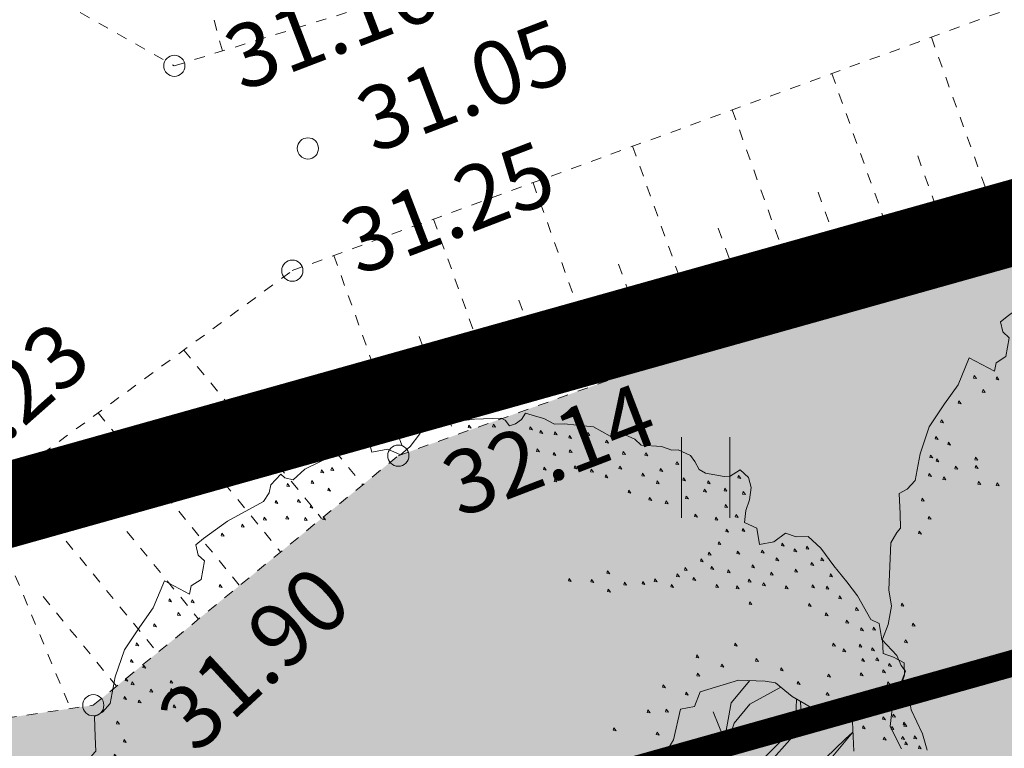
# Model space of a CAD drawing. Units: metres. Extents: x 661486 to 664636, y 6469492 to 6472220.
# Drawn here: x 661673 to 661682, y 6471825 to 6471832 of the extents above; entities that cross this region are included whole.
import ezdxf
from ezdxf.enums import TextEntityAlignment as Align

# ---------------------------------------------------------------- set-up
doc = ezdxf.new("R2010")
doc.units = ezdxf.units.M
doc.header["$LTSCALE"] = 0.5
doc.header["$MEASUREMENT"] = 0
for name, pattern in [('CENTER', [50.8, 31.75, -6.35, 6.35, -6.35]), ('CENTERX2', [4, 2.5, -0.5, 0.5, -0.5]), ('KRAAVIPERV', [0.02001, 0.01, -1e-05, 0.01]), ('NOLVAKRIIPS', [0.02001, 0.01, -1e-05, 0.01]), ('VEEPIIR', [0.02001, 0.01, -1e-05, 0.01])]:
    doc.linetypes.add(name, pattern=pattern)
for name, color, linetype in [('-geo-HALJASTUS', 8, 'Continuous'), ('-geo-KORGUS-EH2000', 8, 'Continuous'), ('-geo-PIIR', 8, 'Continuous'), ('-geo-VEEKOGU', 5, 'Continuous'), ('-geo-VORMISTUS', 8, 'Continuous'), ('DP_krunt', 8, 'Continuous'), ('plan_ala', 250, 'Continuous')]:
    doc.layers.add(name, color=color, linetype=linetype)
doc.layers.add('DP_haljasala', color=7, linetype='Continuous', lineweight=0, true_color=0xd6ffad)
doc.layers.add('DP_hoonestus', color=7, linetype='CENTER', lineweight=0)
doc.layers.add('DP_puu', color=106, linetype='Continuous', lineweight=15)
doc.layers.add('OL_muruala', color=7, linetype='Continuous', true_color=0xd7ffad)
doc.styles.add('Style-INTL_ISO_ITALIC', font='INTL_ISO_ITALIC.shx')

# ---------------------------------------------------------------- blocks, each defined once
blk = doc.blocks.new('HEIN_3')
at = {"layer": '-geo-HALJASTUS', "linetype": 'Continuous', "lineweight": 0}
for p, q in [((-0.2275, 0.3806), (-0.2275, -0.3805)), ((0.2275, 0.3806), (0.2275, -0.3805))]:
    blk.add_line(p, q, dxfattribs=at)
blk = doc.blocks.new('RING02_3')
at = {"layer": '-geo-KORGUS-EH2000', "lineweight": 0, "ltscale": 0.5}
blk.add_circle((0, 0), 0.1, dxfattribs=at)
blk = doc.blocks.new('ALBERO_TOP')
at = {"color": 0}
for points in [[(-0.32, 2.1), (-0.2, 2.1), (-0.08, 2.11), (0.05, 2.11), (0.07, 2.1), (0.09, 2.07), (0.12, 2.08), (0.15, 2.1), (0.17, 2.13), (0.23, 2.11), (0.26, 2.1), (0.31, 2.07), (0.36, 2.07), (0.42, 2.06), (0.5, 2.05), (0.58, 2), (0.64, 2.01), (0.7, 1.98), (0.73, 1.95), (0.83, 1.94), (0.88, 1.92), (0.91, 1.92), (0.97, 1.89), (0.99, 1.86), (1.01, 1.82), (1.04, 1.8), (1.13, 1.78), (1.16, 1.78), (1.21, 1.81), (1.25, 1.77), (1.26, 1.72), (1.25, 1.66), (1.23, 1.61), (1.22, 1.55), (1.28, 1.52), (1.29, 1.44), (1.36, 1.45), (1.42, 1.49), (1.47, 1.47), (1.53, 1.47), (1.59, 1.41), (1.65, 1.32), (1.71, 1.24), (1.76, 1.17), (1.82, 1.05), (1.86, 1.03), (1.87, 0.95), (1.94, 0.87), (1.96, 0.82), (1.98, 0.79), (1.94, 0.7), (1.99, 0.68), (2, 0.6), (2.05, 0.48), (2.07, 0.4)], [(-2.04, -0.52), (-2.09, -0.41), (-2.07, -0.28), (-2.04, -0.24), (-2.01, -0.16), (-2.01, -0.1), (-2.06, -0.07), (-2.11, -0.05), (-2.11, 0.02), (-2.08, 0.09), (-2.06, 0.18), (-2.07, 0.26), (-2.05, 0.49), (-2.02, 0.54), (-2, 0.56), (-2, 0.63), (-2, 0.73), (-1.96, 0.75), (-1.92, 0.79), (-1.89, 0.92), (-1.84, 1.05), (-1.76, 1.16), (-1.69, 1.25), (-1.63, 1.38), (-1.51, 1.31), (-1.5, 1.35), (-1.45, 1.38), (-1.43, 1.47), (-1.46, 1.5), (-1.47, 1.55), (-1.43, 1.58), (-1.31, 1.66), (-1.13, 1.75), (-1.1, 1.79), (-1.09, 1.83), (-1.04, 1.88), (-1.02, 1.86), (-0.98, 1.85), (-0.92, 1.9), (-0.85, 1.93), (-0.71, 1.99), (-0.6, 2.02), (-0.59, 1.97), (-0.51, 1.98), (-0.45, 1.95), (-0.4, 1.99), (-0.35, 2.05), (-0.32, 2.1)], [(-0.109, 2.082), (-0.113, 2.07), (-0.099, 2.067), (-0.109, 2.082)], [(0.011, 2.082), (0.007, 2.07), (0.021, 2.067), (0.011, 2.082)], [(0.101, 2.042), (0.097, 2.03), (0.111, 2.027), (0.101, 2.042)], [(0.191, 2.062), (0.187, 2.05), (0.201, 2.047), (0.191, 2.062)], [(0.241, 2.042), (0.237, 2.03), (0.251, 2.027), (0.241, 2.042)], [(0.311, 2.032), (0.307, 2.02), (0.321, 2.017), (0.311, 2.032)], [(0.381, 2.012), (0.377, 2), (0.391, 1.997), (0.381, 2.012)], [(0.471, 2.022), (0.467, 2.01), (0.481, 2.007), (0.471, 2.022)], [(0.561, 1.982), (0.557, 1.97), (0.571, 1.967), (0.561, 1.982)], [(0.161, 1.952), (0.157, 1.94), (0.171, 1.937), (0.161, 1.952)], [(0.221, 1.952), (0.217, 1.94), (0.231, 1.937), (0.221, 1.952)], [(0.301, 1.932), (0.297, 1.92), (0.311, 1.917), (0.301, 1.932)], [(0.381, 1.942), (0.377, 1.93), (0.391, 1.927), (0.381, 1.942)], [(0.471, 1.932), (0.467, 1.92), (0.481, 1.917), (0.471, 1.932)], [(-0.839, 1.892), (-0.843, 1.88), (-0.829, 1.877), (-0.839, 1.892)], [(-0.789, 1.902), (-0.793, 1.89), (-0.779, 1.887), (-0.789, 1.902)], [(0.641, 1.922), (0.637, 1.91), (0.651, 1.907), (0.641, 1.922)], [(0.751, 1.912), (0.747, 1.9), (0.761, 1.897), (0.751, 1.912)], [(-0.889, 1.842), (-0.893, 1.83), (-0.879, 1.827), (-0.889, 1.842)], [(0.251, 1.862), (0.247, 1.85), (0.261, 1.847), (0.251, 1.862)], [(0.401, 1.862), (0.397, 1.85), (0.411, 1.847), (0.401, 1.862)], [(0.481, 1.842), (0.477, 1.83), (0.491, 1.827), (0.481, 1.842)], [(0.621, 1.852), (0.617, 1.84), (0.631, 1.837), (0.621, 1.852)], [(0.901, 1.862), (0.897, 1.85), (0.911, 1.847), (0.901, 1.862)], [(-1.009, 1.832), (-1.013, 1.82), (-0.999, 1.817), (-1.009, 1.832)], [(-0.809, 1.802), (-0.813, 1.79), (-0.799, 1.787), (-0.809, 1.802)], [(0.301, 1.802), (0.297, 1.79), (0.311, 1.787), (0.301, 1.802)], [(0.551, 1.812), (0.547, 1.8), (0.561, 1.797), (0.551, 1.812)], [(0.731, 1.812), (0.727, 1.8), (0.741, 1.797), (0.731, 1.812)], [(0.821, 1.832), (0.817, 1.82), (0.831, 1.817), (0.821, 1.832)], [(-1.069, 1.752), (-1.073, 1.74), (-1.059, 1.737), (-1.069, 1.752)], [(-0.959, 1.752), (-0.963, 1.74), (-0.949, 1.737), (-0.959, 1.752)], [(0.801, 1.772), (0.797, 1.76), (0.811, 1.757), (0.801, 1.772)], [(0.931, 1.782), (0.927, 1.77), (0.941, 1.767), (0.931, 1.782)], [(1.051, 1.762), (1.047, 1.75), (1.061, 1.747), (1.051, 1.762)], [(1.201, 1.782), (1.197, 1.77), (1.211, 1.767), (1.201, 1.782)], [(-0.899, 1.722), (-0.903, 1.71), (-0.889, 1.707), (-0.899, 1.722)], [(0.661, 1.732), (0.657, 1.72), (0.671, 1.717), (0.661, 1.732)], [(0.761, 1.692), (0.757, 1.68), (0.771, 1.677), (0.761, 1.692)], [(0.941, 1.692), (0.937, 1.68), (0.951, 1.677), (0.941, 1.692)], [(1.031, 1.722), (1.027, 1.71), (1.041, 1.707), (1.031, 1.722)], [(1.131, 1.722), (1.127, 1.71), (1.141, 1.707), (1.131, 1.722)], [(1.221, 1.702), (1.217, 1.69), (1.231, 1.687), (1.221, 1.702)], [(-1.239, 1.642), (-1.243, 1.63), (-1.229, 1.627), (-1.239, 1.642)], [(-1.129, 1.672), (-1.133, 1.66), (-1.119, 1.657), (-1.129, 1.672)], [(-1.019, 1.672), (-1.023, 1.66), (-1.009, 1.657), (-1.019, 1.672)], [(-0.929, 1.662), (-0.933, 1.65), (-0.919, 1.647), (-0.929, 1.662)], [(-0.839, 1.662), (-0.843, 1.65), (-0.829, 1.647), (-0.839, 1.662)], [(0.841, 1.672), (0.837, 1.66), (0.851, 1.657), (0.841, 1.672)], [(1.131, 1.642), (1.127, 1.63), (1.141, 1.627), (1.131, 1.642)], [(-1.339, 1.602), (-1.343, 1.59), (-1.329, 1.587), (-1.339, 1.602)], [(0.981, 1.602), (0.977, 1.59), (0.991, 1.587), (0.981, 1.602)], [(1.181, 1.592), (1.177, 1.58), (1.191, 1.577), (1.181, 1.592)], [(1.081, 1.582), (1.077, 1.57), (1.091, 1.567), (1.081, 1.582)], [(1.131, 1.522), (1.127, 1.51), (1.141, 1.507), (1.131, 1.522)], [(1.211, 1.522), (1.207, 1.51), (1.221, 1.507), (1.211, 1.522)], [(1.091, 1.462), (1.087, 1.45), (1.101, 1.447), (1.091, 1.462)], [(1.041, 1.412), (1.037, 1.4), (1.051, 1.397), (1.041, 1.412)], [(1.181, 1.412), (1.177, 1.4), (1.191, 1.397), (1.181, 1.412)], [(1.301, 1.412), (1.297, 1.4), (1.311, 1.397), (1.301, 1.412)], [(1.401, 1.442), (1.397, 1.43), (1.411, 1.427), (1.401, 1.442)], [(1.461, 1.412), (1.457, 1.4), (1.471, 1.397), (1.461, 1.412)], [(1.521, 1.422), (1.517, 1.41), (1.531, 1.407), (1.521, 1.422)], [(-1.359, 1.352), (-1.363, 1.34), (-1.349, 1.337), (-1.359, 1.352)], [(1.001, 1.382), (0.997, 1.37), (1.011, 1.367), (1.001, 1.382)], [(1.371, 1.372), (1.367, 1.36), (1.381, 1.357), (1.371, 1.372)], [(1.591, 1.362), (1.587, 1.35), (1.601, 1.347), (1.591, 1.362)], [(0.351, 1.312), (0.347, 1.3), (0.361, 1.297), (0.351, 1.312)], [(0.541, 1.342), (0.537, 1.33), (0.551, 1.327), (0.541, 1.342)], [(0.881, 1.312), (0.877, 1.3), (0.891, 1.297), (0.881, 1.312)], [(0.921, 1.342), (0.917, 1.33), (0.931, 1.327), (0.921, 1.342)], [(1.051, 1.342), (1.047, 1.33), (1.061, 1.327), (1.051, 1.342)], [(1.131, 1.322), (1.127, 1.31), (1.141, 1.307), (1.131, 1.322)], [(1.251, 1.342), (1.247, 1.33), (1.261, 1.327), (1.251, 1.342)], [(1.461, 1.312), (1.457, 1.3), (1.471, 1.297), (1.461, 1.312)], [(1.541, 1.342), (1.537, 1.33), (1.551, 1.327), (1.541, 1.342)], [(-1.609, 1.292), (-1.613, 1.28), (-1.599, 1.277), (-1.609, 1.292)], [(-1.499, 1.282), (-1.503, 1.27), (-1.489, 1.267), (-1.499, 1.282)], [(0.461, 1.302), (0.457, 1.29), (0.471, 1.287), (0.461, 1.302)], [(0.621, 1.282), (0.617, 1.27), (0.631, 1.267), (0.621, 1.282)], [(0.711, 1.282), (0.707, 1.27), (0.721, 1.267), (0.711, 1.282)], [(0.771, 1.292), (0.767, 1.28), (0.781, 1.277), (0.771, 1.292)], [(0.851, 1.262), (0.847, 1.25), (0.861, 1.247), (0.851, 1.262)], [(0.961, 1.292), (0.957, 1.28), (0.971, 1.277), (0.961, 1.292)], [(1.231, 1.272), (1.227, 1.26), (1.241, 1.257), (1.231, 1.272)], [(1.341, 1.302), (1.337, 1.29), (1.351, 1.287), (1.341, 1.302)], [(1.631, 1.282), (1.627, 1.27), (1.641, 1.267), (1.631, 1.282)], [(-1.569, 1.222), (-1.573, 1.21), (-1.559, 1.207), (-1.569, 1.222)], [(0.541, 1.252), (0.537, 1.24), (0.551, 1.237), (0.541, 1.252)], [(1.071, 1.252), (1.067, 1.24), (1.081, 1.237), (1.071, 1.252)], [(1.171, 1.242), (1.167, 1.23), (1.181, 1.227), (1.171, 1.242)], [(1.301, 1.252), (1.297, 1.24), (1.311, 1.237), (1.301, 1.252)], [(1.411, 1.232), (1.407, 1.22), (1.421, 1.217), (1.411, 1.232)], [(1.541, 1.232), (1.537, 1.22), (1.551, 1.217), (1.541, 1.232)], [(1.611, 1.222), (1.607, 1.21), (1.621, 1.207), (1.611, 1.222)], [(-1.689, 1.172), (-1.693, 1.16), (-1.679, 1.157), (-1.689, 1.172)], [(1.231, 1.162), (1.227, 1.15), (1.241, 1.147), (1.231, 1.162)], [(1.671, 1.172), (1.667, 1.16), (1.681, 1.157), (1.671, 1.172)], [(1.521, 1.142), (1.517, 1.13), (1.531, 1.127), (1.521, 1.142)], [(1.751, 1.112), (1.747, 1.1), (1.761, 1.097), (1.751, 1.112)], [(-1.779, 1.082), (-1.783, 1.07), (-1.769, 1.067), (-1.779, 1.082)], [(1.601, 1.092), (1.597, 1.08), (1.611, 1.077), (1.601, 1.092)], [(1.701, 1.052), (1.697, 1.04), (1.711, 1.037), (1.701, 1.052)], [(-1.809, 1.002), (-1.813, 0.99), (-1.799, 0.987), (-1.809, 1.002)], [(-1.749, 0.972), (-1.753, 0.96), (-1.739, 0.957), (-1.749, 0.972)], [(1.771, 1.012), (1.767, 1), (1.781, 0.997), (1.771, 1.012)], [(1.831, 1.012), (1.827, 1), (1.841, 0.997), (1.831, 1.012)], [(1.151, 0.962), (1.147, 0.95), (1.161, 0.947), (1.151, 0.962)], [(1.631, 0.942), (1.627, 0.93), (1.641, 0.927), (1.631, 0.942)], [(1.761, 0.932), (1.757, 0.92), (1.771, 0.917), (1.761, 0.932)], [(-1.839, 0.912), (-1.843, 0.9), (-1.829, 0.897), (-1.839, 0.912)], [(-1.809, 0.892), (-1.813, 0.88), (-1.799, 0.877), (-1.809, 0.892)], [(-1.619, 0.892), (-1.623, 0.88), (-1.609, 0.877), (-1.619, 0.892)], [(0.961, 0.912), (0.957, 0.9), (0.971, 0.897), (0.961, 0.912)], [(1.251, 0.882), (1.247, 0.87), (1.261, 0.867), (1.251, 0.882)], [(1.681, 0.912), (1.677, 0.9), (1.691, 0.897), (1.681, 0.912)], [(1.821, 0.912), (1.817, 0.9), (1.831, 0.897), (1.821, 0.912)], [(-1.849, 0.822), (-1.853, 0.81), (-1.839, 0.807), (-1.849, 0.822)], [(-1.719, 0.852), (-1.723, 0.84), (-1.709, 0.837), (-1.719, 0.852)], [(-1.619, 0.852), (-1.623, 0.84), (-1.609, 0.837), (-1.619, 0.852)], [(0.961, 0.822), (0.957, 0.81), (0.971, 0.807), (0.961, 0.822)], [(1.081, 0.862), (1.077, 0.85), (1.091, 0.847), (1.081, 0.862)], [(1.371, 0.832), (1.367, 0.82), (1.381, 0.817), (1.371, 0.832)], [(1.771, 0.862), (1.767, 0.85), (1.781, 0.847), (1.771, 0.862)], [(1.841, 0.862), (1.837, 0.85), (1.851, 0.847), (1.841, 0.862)], [(1.901, 0.832), (1.897, 0.82), (1.911, 0.817), (1.901, 0.832)], [(-1.779, 0.802), (-1.783, 0.79), (-1.769, 0.787), (-1.779, 0.802)], [(-1.609, 0.772), (-1.613, 0.76), (-1.599, 0.757), (-1.609, 0.772)], [(0.87, 0.65), (0.83, 0.5), (0.77, 0.41)], [(1.71, 0.41), (1.71, 0.554), (1.6975, 0.6504), (1.64, 0.66), (1.56, 0.6), (1.42, 0.69), (1.34, 0.76), (1.29, 0.77), (1.16, 0.78), (0.97, 0.73), (0.94, 0.66), (0.87, 0.65)], [(0.791, 0.772), (0.787, 0.76), (0.801, 0.757), (0.791, 0.772)], [(1.2161, 0.7757), (1.12, 0.67), (1.08, 0.49)], [(1.601, 0.792), (1.597, 0.78), (1.611, 0.777), (1.601, 0.792)], [(1.761, 0.792), (1.757, 0.78), (1.771, 0.777), (1.761, 0.792)], [(1.871, 0.802), (1.867, 0.79), (1.881, 0.787), (1.871, 0.802)], [(-1.519, 0.762), (-1.523, 0.75), (-1.509, 0.747), (-1.519, 0.762)], [(0.901, 0.732), (0.897, 0.72), (0.911, 0.717), (0.901, 0.732)], [(1.0121, 0.234), (1.0755, 0.3283), (1.09, 0.46), (1.13, 0.57), (1.21, 0.66), (1.3655, 0.7377)], [(1.451, 0.762), (1.447, 0.75), (1.461, 0.747), (1.451, 0.762)], [(1.891, 0.742), (1.887, 0.73), (1.901, 0.727), (1.891, 0.742)], [(-1.889, 0.702), (-1.893, 0.69), (-1.879, 0.687), (-1.889, 0.702)], [(1.4405, 0.6768), (1.43, 0.54), (1.31, 0.43), (1.2043, 0.3351), (1.0172, 0.2291)], [(1.591, 0.702), (1.587, 0.69), (1.601, 0.687), (1.591, 0.702)], [(1.841, 0.702), (1.837, 0.69), (1.851, 0.687), (1.841, 0.702)], [(0.711, 0.652), (0.707, 0.64), (0.721, 0.637), (0.711, 0.652)], [(0.801, 0.652), (0.797, 0.64), (0.811, 0.637), (0.801, 0.652)], [(1.03, 0.63), (1.08, 0.49), (1.0601, 0.336), (0.9863, 0.2301)], [(1.7053, 0.5904), (1.55, 0.58), (1.46, 0.56), (1.46, 0.6643)], [(1.871, 0.642), (1.867, 0.63), (1.881, 0.627), (1.871, 0.642)], [(1.921, 0.652), (1.917, 0.64), (1.931, 0.637), (1.921, 0.652)], [(1.961, 0.632), (1.957, 0.62), (1.971, 0.617), (1.961, 0.632)], [(-1.859, 0.612), (-1.863, 0.6), (-1.849, 0.597), (-1.859, 0.612)], [(1.0466, 0.2012), (1.2619, 0.3348), (1.44, 0.52), (1.56, 0.56), (1.7065, 0.5809)], [(1.911, 0.582), (1.907, 0.57), (1.921, 0.567), (1.911, 0.582)], [(-1.909, 0.542), (-1.913, 0.53), (-1.899, 0.527), (-1.909, 0.542)], [(0.541, 0.572), (0.537, 0.56), (0.551, 0.557), (0.541, 0.572)], [(0.751, 0.542), (0.747, 0.53), (0.761, 0.527), (0.751, 0.542)], [(1.761, 0.532), (1.757, 0.52), (1.771, 0.517), (1.761, 0.532)], [(1.861, 0.572), (1.857, 0.56), (1.871, 0.557), (1.861, 0.572)], [(1.961, 0.542), (1.957, 0.53), (1.971, 0.527), (1.961, 0.542)], [(1.71, 0.502), (1.67, 0.47), (1.57, 0.38), (1.513, 0.2957), (1.3831, 0.0777), (1.3551, 0.0332), (1.3358, 0.0139), (1.3052, -0.0027), (1.1641, -0.0584)], [(1.6626, 0.2465), (1.4728, 0.174), (1.5328, 0.2805), (1.59, 0.37), (1.71, 0.502)], [(1.901, 0.522), (1.897, 0.51), (1.911, 0.507), (1.901, 0.522)], [(1.861, 0.472), (1.857, 0.46), (1.871, 0.457), (1.861, 0.472)], [(1.951, 0.472), (1.947, 0.46), (1.961, 0.457), (1.951, 0.472)], [(2.011, 0.472), (2.007, 0.46), (2.021, 0.457), (2.011, 0.472)], [(2.031, 0.422), (2.027, 0.41), (2.041, 0.407), (2.031, 0.422)], [(-2.009, 0.192), (-2.013, 0.18), (-1.999, 0.177), (-2.009, 0.192)], [(-1.959, 0.092), (-1.963, 0.08), (-1.949, 0.077), (-1.959, 0.092)], [(-1.999, 0.012), (-2.003, 0), (-1.989, -0.003), (-1.999, 0.012)], [(-2.019, -0.398), (-2.023, -0.41), (-2.009, -0.413), (-2.019, -0.398)], [(-2.019, -0.488), (-2.023, -0.5), (-2.009, -0.503), (-2.019, -0.488)]]:
    blk.add_lwpolyline(points, dxfattribs=at)

msp = doc.modelspace()

# ---------------------------------------------------------------- hatches: boundary and pattern name
at = {"layer": 'DP_haljasala', "lineweight": 18}
h = msp.add_hatch(color=256, dxfattribs=at)
h.dxf.hatch_style = 1
h.paths.add_polyline_path([(661705.0638, 6471832.2929), (661705.0615, 6471832.2956), (661707.6083, 6471834.3756), (661713.6242, 6471827.0476), (661717.7091, 6471830.3838, 0.554944), (661717.5759, 6471831.1744), (661722.3675, 6471835.1955, 0.329534), (661723.1804, 6471834.8787), (661727.2112, 6471838.1707), (661729.4801, 6471840.0238), (661738.976, 6471828.5773), (661768.369, 6471852.3799, -0.422762), (661770.5124, 6471852.3142), (661772.6006, 6471849.8338, 0.41553), (661773.8643, 6471849.613), (661781.2495, 6471855.6614), (661782.5153, 6471854.1129), (661785.315, 6471850.6881, 0.35574), (661786.2903, 6471850.7427), (661794.4843, 6471857.4331), (661795.396, 6471858.1766), (661799.8906, 6471852.5449, 0.309907), (661799.5886, 6471851.5699), (661802.5851, 6471847.9104), (661795.9243, 6471842.4699), (661792.8591, 6471846.2229, 0.383896), (661791.9118, 6471846.3387), (661790.557, 6471845.1395, 0.304101), (661790.5346, 6471844.3264), (661793.6009, 6471840.5721), (661784.8497, 6471833.4238), (661782.0391, 6471836.8533, 0.446085), (661781.0232, 6471836.8921), (661780.8466, 6471836.7248), (661786.6784, 6471829.695), (661757.5902, 6471806.1393), (661767.3396, 6471794.3871), (661764.7186, 6471792.2485), (661761.2653, 6471789.4308, 0.356649), (661761.3807, 6471787.8155), (661762.5994, 6471786.4208), (661757.4823, 6471782.1465, 0.614701), (661756.8895, 6471782.3523), (661752.875, 6471779.0737), (661752.8296, 6471779.1296), (661750.6059, 6471777.3638), (661751.2638, 6471776.5708), (661722.5767, 6471753.4719), (661718.5107, 6471758.3732), (661716.6792, 6471756.8783, -0.358272), (661711.2942, 6471756.8917), (661692.3349, 6471779.7457), (661691.3562, 6471778.9516, -0.3378), (661689.155, 6471779.0887), (661727.52, 6471732.94), (661816.4065, 6471866.5607), (661812.381, 6471865.428), (661799.012, 6471861.603), (661786.311, 6471858.094), (661763.968, 6471851.941), (661752.318, 6471848.728), (661739.671, 6471845.663), (661728.349, 6471842.576), (661716.839, 6471839.594), (661706.8739, 6471837.2047), (661683.6395, 6471830.6795), (661676.329, 6471828.057), (661673.452, 6471825.703), (661664.515, 6471824.388), (661664.1345, 6471824.2994), (661670.0117, 6471816.835), (661671.1938, 6471815.4101, 0.371967), (661673.7083, 6471815.0539), (661680.886, 6471820.8376), (661684.8712, 6471816.0338)])
at = {"layer": 'OL_muruala', "linetype": 'Continuous', "true_color": 0xd6ffad}
h = msp.add_hatch(color=61, dxfattribs=at)
h.paths.add_polyline_path([(661762.5592, 6471785.6135), (661761.894, 6471785.645), (661750.757, 6471781.253), (661739.367, 6471781.247), (661729.14, 6471775.333), (661727.021, 6471764.274), (661716.302, 6471756.615), (661708.818, 6471763.441), (661703.293, 6471773.168), (661706.766, 6471775.195), (661705.253, 6471780.717), (661698.081, 6471783.265), (661694.791, 6471790.824), (661685.981, 6471787.533), (661679.333, 6471783.158), (661674.863, 6471785.477), (661672.336, 6471791.441), (661669.509, 6471799.869), (661664.918, 6471808.392), (661669.549, 6471812.326), (661673.395, 6471812.11), (661680.43, 6471806.864), (661687.626, 6471805.468), (661693.295, 6471806.393), (661695.134, 6471808.457), (661693.368, 6471815.309), (661690.655, 6471820.563), (661687.508, 6471825.122), (661695.238, 6471833.9369), (661683.6395, 6471830.6795), (661676.329, 6471828.057), (661673.452, 6471825.703), (661664.515, 6471824.388), (661659.661, 6471823.258), (661650.062, 6471820.119), (661639.855, 6471816.146), (661636.0008, 6471814.885), (661637.877, 6471813.397), (661639.887, 6471813.093), (661643.779, 6471814.564), (661646.343, 6471816.264), (661653.473, 6471819.542), (661661.983, 6471822.074), (661664.912, 6471816.553), (661657.251, 6471812.841), (661649.449, 6471808.945), (661648.772, 6471808.5697), (661648.466, 6471808.3149), (661647.7436, 6471807.5984), (661647.13, 6471806.8351), (661646.5866, 6471806.0243), (661645.8125, 6471804.1969), (661645.6679, 6471803.2385), (661645.5717, 6471802.2491), (661645.6683, 6471801.2712), (661645.8846, 6471800.3263), (661646.1978, 6471799.3779), (661646.6557, 6471798.4791), (661647.1843, 6471797.6671), (661654.9281, 6471787.7355), (661662.413, 6471778.2136), (661670.0001, 6471768.5115), (661670.1501, 6471768.3215), (661686.9559, 6471781.7339), (661727.52, 6471732.94)])
h.paths.add_polyline_path([(661660.632, 6471801.861), (661659.289, 6471801.934), (661654.939, 6471806.481), (661653.345, 6471809.244), (661654.977, 6471810.246), (661657.249, 6471810.419), (661661.315, 6471802.827)], flags=16)
h.paths.add_polyline_path([(661816.4065, 6471866.5607), (661812.381, 6471865.428), (661799.012, 6471861.603), (661786.311, 6471858.094), (661763.968, 6471851.941), (661752.318, 6471848.728), (661746.7835, 6471847.3867), (661747.869, 6471844.926), (661752.089, 6471835.36), (661757.331, 6471831.185), (661755.44, 6471820.355), (661755.985, 6471807.993), (661762.017, 6471811.19), (661771.022, 6471810.596), (661771.135, 6471801.151), (661772.4158, 6471800.4307)])

# ---------------------------------------------------------------- linework, layer by layer
at = {"layer": '-geo-PIIR', "color": 244, "lineweight": 30, "ltscale": 0.5, "true_color": 0x991b1e}
msp.add_lwpolyline([(661589.65, 6472031.21), (661850.26, 6471917.54), (661817.65, 6471868.43), (661781.56, 6471858.18), (661653.34, 6471822.17), (661635.89, 6471817.27), (661611.03, 6471846.99)], close=True, dxfattribs=at)
at = {"layer": '-geo-VEEKOGU', "linetype": 'NOLVAKRIIPS', "lineweight": 0, "ltscale": 0.5}
for p, q in [((661674.6697, 6471831.8753), (661674.3254, 6471833.1538)), ((661681.3569, 6471832.0053), (661682.0385, 6471830.1052)), ((661680.4176, 6471831.6621), (661681.0973, 6471829.7675)), ((661679.4783, 6471831.319), (661680.156, 6471829.4298)), ((661678.539, 6471830.9758), (661679.2147, 6471829.0922)), ((661681.2276, 6471830.885), (661681.5679, 6471829.9363)), ((661677.5997, 6471830.6326), (661678.2734, 6471828.7545)), ((661680.2873, 6471830.5446), (661680.6266, 6471829.5987)), ((661676.6604, 6471830.2894), (661677.3322, 6471828.4169)), ((661679.347, 6471830.2042), (661679.6854, 6471829.261)), ((661675.7211, 6471829.9463), (661676.3909, 6471828.0792)), ((661678.4067, 6471829.8638), (661678.7441, 6471828.9234)), ((661677.4664, 6471829.5234), (661677.8028, 6471828.5857)), ((661676.5262, 6471829.1829), (661676.8615, 6471828.248)), ((661674.3064, 6471829.0537), (661675.606, 6471827.4654)), ((661675.3516, 6471828.5658), (661675.9929, 6471827.782)), ((661673.4986, 6471828.4618), (661674.832, 6471826.8321)), ((661674.5607, 6471827.9533), (661675.219, 6471827.1488)), ((661672.6908, 6471827.8699), (661674.0581, 6471826.1989)), ((661672.4094, 6471827.6637), (661673.2374, 6471825.6714)), ((661673.7699, 6471827.3407), (661674.445, 6471826.5155)), ((661672.979, 6471826.7281), (661673.6711, 6471825.8823))]:
    msp.add_line(p, q, dxfattribs=at)
at = {"layer": '-geo-VEEKOGU', "linetype": 'VEEPIIR', "lineweight": 0, "ltscale": 0.5}
for points in [[(661636.377, 6471820.275), (661636.387, 6471819.175), (661637.614, 6471819.101), (661645.655, 6471821.139), (661657.709, 6471824.578), (661662.62, 6471825.886), (661666.914, 6471826.042), (661671.677, 6471827.127), (661675.329, 6471829.803), (661686.217, 6471833.781), (661699.503, 6471837.386), (661709.387, 6471840.404), (661723.497, 6471844.292), (661736.246, 6471847.947), (661750.127, 6471851.973), (661761.042, 6471854.942), (661779.167, 6471859.916), (661792.181, 6471864.023), (661804.478, 6471867.566), (661818.119, 6471871.485), (661824.968, 6471873.388)], [(661636.377, 6471820.275), (661638.9, 6471821.434), (661645.425, 6471822.572), (661657.302, 6471826.328), (661662.218, 6471828.027), (661662.557, 6471828.536), (661659.203, 6471833.392), (661660.274, 6471834.826), (661662.95, 6471837.562), (661667.413, 6471835.589), (661674.216, 6471831.735), (661685.731, 6471835.297), (661692.973, 6471838.322), (661692.642, 6471841.841)]]:
    msp.add_lwpolyline(points, dxfattribs=at)
at = {"layer": '-geo-VEEKOGU', "linetype": 'KRAAVIPERV', "lineweight": 0, "ltscale": 0.5}
msp.add_lwpolyline([(661633.62, 6471817.283), (661636.065, 6471814.906), (661639.855, 6471816.146), (661650.062, 6471820.119), (661659.661, 6471823.258), (661664.515, 6471824.388), (661673.452, 6471825.703), (661676.329, 6471828.057), (661686.515, 6471831.711), (661695.795, 6471834.233), (661705.924, 6471836.977), (661716.839, 6471839.594), (661728.349, 6471842.576), (661739.671, 6471845.663), (661752.318, 6471848.728), (661763.968, 6471851.941), (661786.311, 6471858.094), (661799.012, 6471861.603), (661812.381, 6471865.428), (661826.856, 6471869.501)], dxfattribs=at)
at = {"layer": '-geo-VORMISTUS', "color": 7, "linetype": 'Continuous', "lineweight": 30}
msp.add_3dface([(661873.7677, 6471679.1835), (661588.7677, 6471679.1835), (661588.7677, 6471884.1835), (661873.7677, 6471884.1835)], dxfattribs=at)
at = {"layer": 'DP_hoonestus', "linetype": 'CENTER', "ltscale": 0.2, "const_width": 0.25, "flags": 128}
msp.add_lwpolyline([(661727.1634, 6471739.626), (661808.3163, 6471861.6209), (661782.6472, 6471854.3306), (661666.683, 6471821.7626), (661670.8978, 6471816.6373), (661666.2908, 6471812.8487)], close=True, dxfattribs=at)
at = {"layer": 'DP_krunt', "color": 244, "lineweight": 30, "ltscale": 0.5, "true_color": 0x991b1e}
msp.add_3dface([(661653.34, 6471822.17), (661781.56, 6471858.18), (661817.65, 6471868.43), (661727.52, 6471732.94)], dxfattribs=at)
at = {"layer": 'plan_ala', "color": 7, "linetype": 'CENTERX2', "lineweight": -3, "ltscale": 4, "const_width": 0.8, "flags": 128}
msp.add_lwpolyline([(661727.52, 6471732.94), (661817.65, 6471868.43), (661781.56, 6471858.18), (661653.34, 6471822.17), (661635.89, 6471817.27), (661625.408, 6471811.6318), (661663.6319, 6471763.0864), (661686.9559, 6471781.7339), (661727.52, 6471732.94)], close=True, dxfattribs=at)

# ---------------------------------------------------------------- block references
at = {"layer": '-geo-HALJASTUS', "linetype": 'Continuous', "lineweight": 0}
msp.add_blockref('HEIN_3', (661679.2284, 6471827.8526), dxfattribs=at)
at = {"layer": '-geo-KORGUS-EH2000', "lineweight": 0, "ltscale": 0.5}
for p in [(661674.216, 6471831.735), (661675.476, 6471830.956), (661675.329, 6471829.803), (661676.329, 6471828.057), (661673.452, 6471825.703)]:
    msp.add_blockref('RING02_3', p, dxfattribs=at)
at = {"layer": 'DP_puu', "linetype": 'ByBlock', "xscale": 1.925198811181535, "yscale": 1.925198811181535, "zscale": 1.925198811181535, "rotation": 2.325735257209838}
for p in [(661684.9574, 6471826.4529), (661677.3669, 6471824.3485)]:
    msp.add_blockref('ALBERO_TOP', p, dxfattribs=at)

# ---------------------------------------------------------------- texts
at = {"layer": '-geo-KORGUS-EH2000', "linetype": 'Continuous', "lineweight": 0, "style": 'Style-INTL_ISO_ITALIC'}
for s, rotation, p in [('31.16', 20.95578, (661674.743, 6471831.7691)), ('31.05', 20.95578, (661675.988, 6471831.1843)), ('31.25', 20.95578, (661675.841, 6471830.0313)), ('31.23', 41.52221, (661671.741, 6471827.7884)), ('32.14', 20.95578, (661676.7962, 6471827.7477)), ('31.90', 42.68294, (661674.2179, 6471825.4534))]:
    msp.add_text(s, height=0.6, rotation=rotation, dxfattribs=at).set_placement(p, align=Align.MIDDLE_LEFT)

doc.saveas('drawing.dxf')
